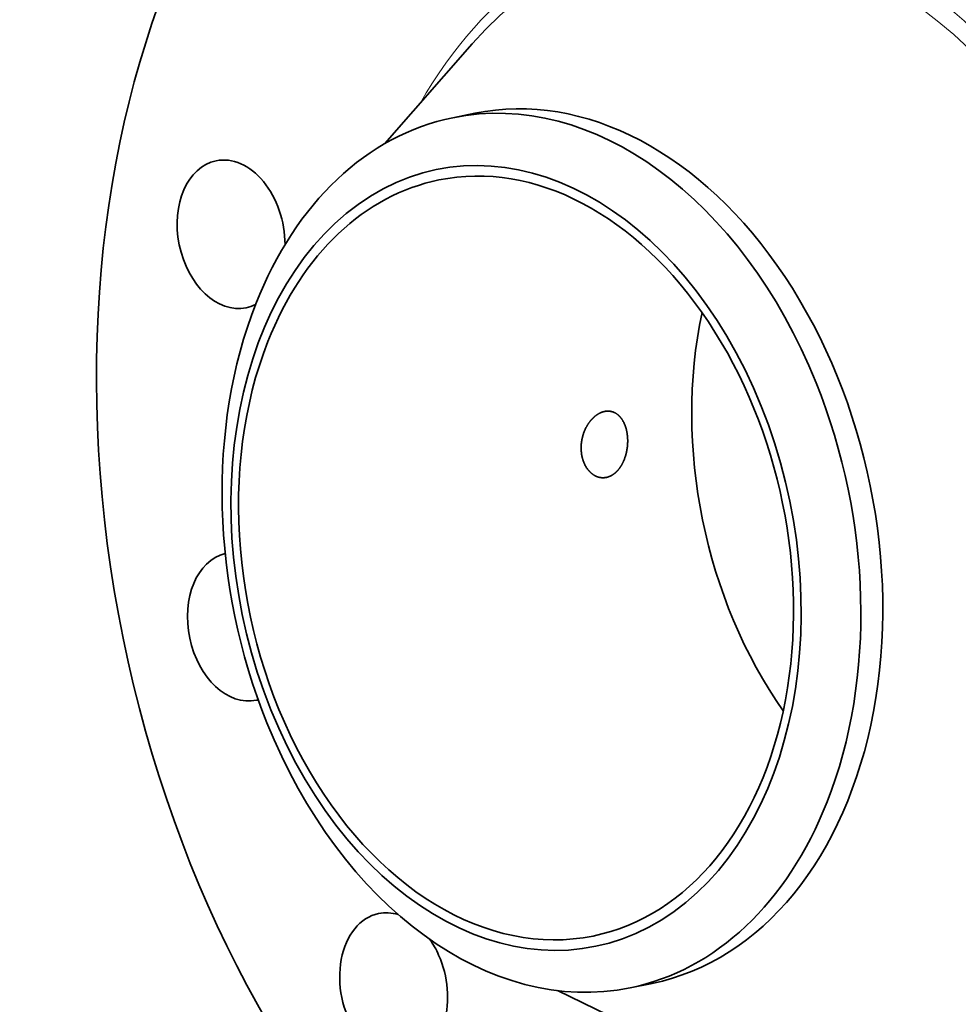
# Model space of a CAD drawing. Extents: x 0 to 10.8, y 0 to 8.2.
# Drawn here: x 6.6 to 8.6, y 4.2 to 6.3 of the extents above; entities that cross this region are included whole.
import ezdxf

# ---------------------------------------------------------------- set-up
doc = ezdxf.new("R2010")
doc.units = 0
doc.header["$MEASUREMENT"] = 0
doc.layers.get('0').update_dxf_attribs({"lineweight": 13})

msp = doc.modelspace()

# ---------------------------------------------------------------- linework, layer by layer
at = {"color": 7, "lineweight": 35, "ltscale": 0.007102}
for p, q in [((7.367, 6.0723), (7.5542, 6.2859)), ((7.7364, 4.2602), (7.9923, 4.1368))]:
    msp.add_line(p, q, dxfattribs=at)
at = {"color": 7, "lineweight": 35, "ltscale": 0.0012}
for p, q in [((7.5124, 6.1277), (7.5594, 6.1373)), ((7.8919, 4.2661), (7.9389, 4.2756))]:
    msp.add_line(p, q, dxfattribs=at)
at = {"color": 7, "lineweight": 35, "ltscale": 0.03937}
for centre, major_axis, start_param, end_param in [((8.5676, 5.3733), (0.4007, -1.9656), 0.825398, 3.141577), ((8.1933, 5.297), (0.4007, -1.9656), 0.825398, 3.141577), ((8.1933, 5.297), (0.4007, -1.9656), 3.141577, 6.283169), ((7.7022, 5.1969), (-0.1898, 0.9308), 4.96699, 6.283169), ((7.7492, 5.2065), (0.1898, -0.9308), 6.283169, 9.424762), ((7.6478, 5.1858), (-0.1694, 0.8309), 1.825398, 8.108583), ((7.7022, 5.1969), (-0.1898, 0.9308), 6.283169, 7.108583), ((7.6478, 5.1858), (0.1649, -0.8088), 6.283178, 9.424771), ((7.0381, 5.8784), (0.0321, -0.1572), 3.141577, 6.283169), ((7.0381, 5.8784), (0.0321, -0.1572), 1.289992, 3.141577), ((7.6478, 5.1858), (0.1649, -0.8088), 3.141586, 3.96699), ((7.7022, 5.1969), (0.1898, -0.9308), 3.96699, 4.96699), ((7.0381, 5.8784), (0.0321, -0.1572), 6.283169, 6.471516), ((8.6173, 5.3835), (0.1649, -0.8088), 4.157311, 5.267467), ((7.6478, 5.1858), (0.1649, -0.8088), 3.96699, 6.283178), ((7.7022, 5.1969), (0.1898, -0.9308), 0.825398, 1.825398), ((7.0602, 5.0385), (0.0321, -0.1572), 3.165038, 6.28322), ((7.0602, 5.0385), (0.0321, -0.1572), 0.000035, 0.034232), ((7.7022, 5.1969), (-0.1898, 0.9308), 1.825398, 3.141577), ((7.7022, 5.1969), (-0.1898, 0.9308), 3.141577, 3.96699), ((7.3859, 4.2678), (0.0321, -0.1572), 3.141616, 6.283209), ((7.3859, 4.2678), (0.0321, -0.1572), 2.775603, 3.141616), ((7.3859, 4.2678), (0.0321, -0.1572), 1.872595, 2.122885), ((7.3859, 4.2678), (0.0321, -0.1572), 0.000023, 1.872595)]:
    msp.add_ellipse(centre, major_axis=major_axis, ratio=0.705219, start_param=start_param, end_param=end_param, dxfattribs=at)
at = {"color": 7, "lineweight": 13, "ltscale": 0.03937}
for centre, major_axis, start_param, end_param in [((8.1933, 5.297), (0.2548, -1.2498), 5.606036, 10.101922), ((8.1797, 5.2942), (0.2486, -1.2193), 5.790819, 9.917089)]:
    msp.add_ellipse(centre, major_axis=major_axis, ratio=0.705219, start_param=start_param, end_param=end_param, dxfattribs=at)
at = {"color": 7, "lineweight": 35, "ltscale": 0.03937}
for points, knots in [([(7.8489, 5.4997), (7.8432, 5.5005), (7.8372, 5.5), (7.8312, 5.4983), (7.8239, 5.4946), (7.8171, 5.4894), (7.8157, 5.4883), (7.8144, 5.4871), (7.8131, 5.4858)], [0, 0, 0, 0, 0, 0, 5.970366, 5.970366, 5.970366, 7.523541, 7.523541, 7.523541, 7.523541, 7.523541, 7.523541]), ([(7.864, 5.3717), (7.8694, 5.3774), (7.8741, 5.3841), (7.8779, 5.3917), (7.8848, 5.4104), (7.8873, 5.4307), (7.8874, 5.4422), (7.8849, 5.4611), (7.8782, 5.4772), (7.8747, 5.4831), (7.8679, 5.4913), (7.8596, 5.4966), (7.8562, 5.4981), (7.8526, 5.4991), (7.8489, 5.4997)], [0, 0, 0, 0, 0, 0, 6.812829, 6.812829, 6.812829, 15.499448, 15.499448, 15.499448, 21.576447, 21.576447, 21.576447, 25.386337, 25.386337, 25.386337, 25.386337, 25.386337, 25.386337]), ([(7.8131, 5.4858), (7.8072, 5.4802), (7.8019, 5.4735), (7.7973, 5.4658), (7.7891, 5.4469), (7.7861, 5.426), (7.7862, 5.4141), (7.7898, 5.3934), (7.7993, 5.3763), (7.8046, 5.3698), (7.8129, 5.363), (7.822, 5.3593), (7.8243, 5.3586), (7.8266, 5.3581), (7.8289, 5.3578)], [0, 0, 0, 0, 0, 0, 6.949253, 6.949253, 6.949253, 15.936495, 15.936495, 15.936495, 23.227478, 23.227478, 23.227478, 25.564201, 25.564201, 25.564201, 25.564201, 25.564201, 25.564201]), ([(7.8289, 5.3578), (7.8341, 5.3571), (7.8394, 5.3573), (7.8446, 5.3585), (7.8518, 5.3616), (7.8584, 5.3665), (7.8604, 5.3681), (7.8622, 5.3698), (7.864, 5.3717)], [0, 0, 0, 0, 0, 0, 5.214173, 5.214173, 5.214173, 7.499997, 7.499997, 7.499997, 7.499997, 7.499997, 7.499997])]:
    msp.add_open_spline(points, degree=5, knots=knots, dxfattribs=at)

doc.saveas('drawing.dxf')
